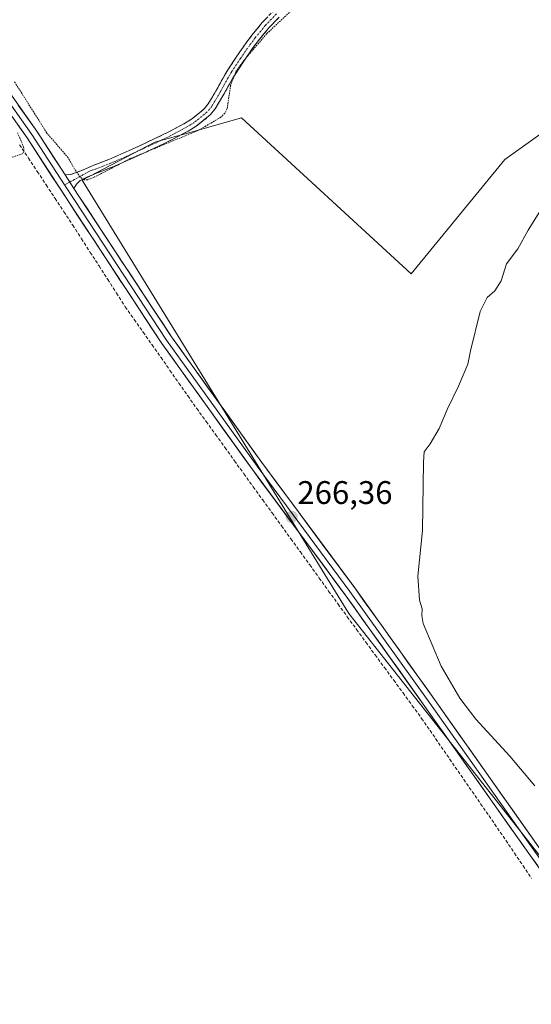
# Model space of a CAD drawing. Units: metres. Extents: x 615476 to 618973, y 4655354 to 4657724.
# Drawn here: x 617361 to 617517, y 4655554 to 4655855 of the extents above; entities that cross this region are included whole.
import ezdxf
from ezdxf.enums import TextEntityAlignment as Align

# ---------------------------------------------------------------- set-up
doc = ezdxf.new("R2010")
doc.units = ezdxf.units.M
doc.header["$MEASUREMENT"] = 0
for name, pattern in [('TRAZO_Y_PUNTO', [1, 0.5, -0.25, 0, -0.25]), ('TRAZOS', [0.75, 0.5, -0.25]), ('TRAZOSX2', [1.5, 1, -0.5])]:
    doc.linetypes.add(name, pattern=pattern)
for name, color, linetype, lineweight in [('Arbolado forestal CxS', 92, 'Continuous', 0), ('Camino', 19, 'TRAZOSX2', 0), ('Camino Cxs', 19, 'Continuous', 0), ('Camino eje', 19, 'TRAZO_Y_PUNTO', 0), ('Carátula', 7, 'Continuous', 5), ('Corriente artificial lineal', 5, 'TRAZOSX2', 13), ('Cultivos herbáceos CxS', 92, 'Continuous', 0), ('Curva de nivel auxiliar', 36, 'TRAZOS', 0), ('Curva de nivel normal', 36, 'Continuous', 0), ('Layer 0', 7, 'Continuous', 0), ('Punto de cota en terreno', 7, 'Continuous', 0), ('Rótulo de punto de cota en terreno', 19, 'Continuous', 0)]:
    doc.layers.add(name, color=color, linetype=linetype, lineweight=lineweight)
doc.styles.add('Arial', font='txt', dxfattribs={"height": 0.2})

# ---------------------------------------------------------------- blocks, each defined once
blk = doc.blocks.new('5PATER')
at = {"layer": 'Carátula', "linetype": 'Continuous', "lineweight": 5}
h = blk.add_hatch(color=250, dxfattribs=at)
edge = h.paths.add_edge_path()
edge.add_ellipse((0, 0.01), major_axis=(-1.33, -1.34), ratio=0.999422, start_angle=0, end_angle=360)

msp = doc.modelspace()

# ---------------------------------------------------------------- linework, layer by layer
at = {"layer": 'Arbolado forestal CxS', "color": 92, "linetype": 'Continuous', "lineweight": 0}
for points in [[(617568.92, 4655879.33, 264.97), (617563.36, 4655865.76, 265.11), (617538.94, 4655833.9, 265.08), (617509.21, 4655812.67, 266.3), (617480.54, 4655777.63, 265.65), (617428.52, 4655825.4, 266.93), (617413.05, 4655821.07, 266.85), (617401.97, 4655817.97, 267.07), (617379.67, 4655806.29, 267.3), (617461.43, 4655673.57, 266.18), (617544.25, 4655568.46, 265.73), (617576.98, 4655522.29, 265.96), (617576.48, 4655520.36, 265.94)], [(617544.25, 4655568.46, 265.73), (617461.43, 4655673.57, 266.18), (617379.67, 4655806.29, 267.3), (617401.97, 4655817.97, 267.07), (617413.05, 4655821.07, 266.85), (617428.52, 4655825.4, 266.93), (617480.54, 4655777.63, 265.65), (617509.21, 4655812.67, 266.3), (617538.94, 4655833.9, 265.08)]]:
    msp.add_polyline3d(points, dxfattribs=at)
at = {"layer": 'Camino', "color": 19, "linetype": 'TRAZOSX2', "lineweight": 0}
for points in [[(617374.47, 4655807.91), (617376.14, 4655808.08), (617378.17, 4655808.76), (617380.27, 4655809.59), (617383.23, 4655810.9), (617387.89, 4655812.69), (617392.48, 4655814.67), (617397.03, 4655816.76), (617401.79, 4655818.96), (617406.49, 4655821.23), (617410.88, 4655823.62), (617413.18, 4655824.98), (617417.09, 4655828.13), (617418.32, 4655829.67), (617420.89, 4655833.98), (617423.28, 4655838.36), (617424.35, 4655840.11), (617427.09, 4655844.28), (617429.94, 4655848.38), (617431.67, 4655850.7), (617434.85, 4655854.58), (617438.32, 4655858.18)], [(617440.09, 4655856.31), (617436.77, 4655852.87), (617433.7, 4655849.12), (617432.03, 4655846.88), (617429.22, 4655842.83), (617426.52, 4655838.73), (617425.51, 4655837.07), (617423.13, 4655832.7), (617420.43, 4655828.2), (617418.92, 4655826.31), (617414.65, 4655822.86), (617412.15, 4655821.38), (617407.67, 4655818.94), (617402.88, 4655816.62), (617398.1, 4655814.42), (617393.52, 4655812.32), (617388.86, 4655810.31), (617384.12, 4655808.48), (617380.94, 4655807.13), (617379.12, 4655806.22), (617377.97, 4655805.11), (617377.15, 4655803.79)]]:
    msp.add_lwpolyline(points, dxfattribs=at)
at = {"layer": 'Camino Cxs', "color": 19, "linetype": 'Continuous', "lineweight": 0}
msp.add_lwpolyline([(617374.47, 4655807.91), (617377.15, 4655803.79)], dxfattribs=at)
msp.add_polyline3d([(617440.09, 4655856.31, 267.4), (617436.77, 4655852.87, 267.47), (617433.7, 4655849.12, 267.34), (617432.03, 4655846.88, 267.35), (617429.22, 4655842.83, 267.24), (617426.52, 4655838.73, 267.38), (617425.51, 4655837.07, 267.33), (617423.13, 4655832.7, 267.44), (617421.78, 4655830.45, 267.66), (617420.43, 4655828.2, 267.66), (617418.92, 4655826.31, 267.47), (617416.79, 4655824.59, 267.59), (617414.65, 4655822.86, 267.52), (617412.15, 4655821.38, 267.3), (617409.91, 4655820.16, 267.22), (617407.67, 4655818.94, 267.28), (617405.27, 4655817.78, 267.34), (617402.88, 4655816.62, 267.28), (617400.49, 4655815.52, 267.21), (617398.1, 4655814.42, 267.26), (617395.81, 4655813.37, 267.38), (617393.52, 4655812.32, 267.37), (617391.19, 4655811.32, 267.33), (617388.86, 4655810.31, 267.27), (617386.49, 4655809.4, 267.27), (617384.12, 4655808.48, 267.35), (617380.94, 4655807.13, 267.42), (617379.12, 4655806.22, 267.31), (617377.97, 4655805.11, 267.22), (617377.15, 4655803.79, 267.15), (617377.15, 4655803.79, 267.15), (617376.11, 4655805.39, 267.18), (617374.47, 4655807.91, 267.24), (617376.14, 4655808.08, 267.28), (617378.17, 4655808.76, 267.39), (617380.27, 4655809.59, 267.51), (617383.23, 4655810.9, 267.53), (617387.89, 4655812.69, 267.56), (617392.48, 4655814.67, 267.59), (617394.76, 4655815.72, 267.53), (617397.03, 4655816.76, 267.52), (617399.41, 4655817.86, 267.57), (617401.79, 4655818.96, 267.65), (617404.14, 4655820.09, 267.55), (617406.49, 4655821.23, 267.52), (617410.88, 4655823.62, 267.65), (617413.18, 4655824.98, 267.64), (617415.14, 4655826.56, 267.63), (617417.09, 4655828.13, 267.64), (617418.32, 4655829.67, 267.66), (617419.61, 4655831.83, 267.65), (617420.89, 4655833.98, 267.63), (617423.28, 4655838.36, 267.51), (617424.35, 4655840.11, 267.51), (617427.09, 4655844.28, 267.53), (617429.94, 4655848.38, 267.59), (617431.67, 4655850.7, 267.6), (617433.26, 4655852.64, 267.57), (617434.85, 4655854.58, 267.6), (617436.59, 4655856.38, 267.59)], dxfattribs=at)
at = {"layer": 'Camino eje', "color": 19, "linetype": 'TRAZO_Y_PUNTO', "lineweight": 0}
for points in [[(617439.21, 4655857.25), (617435.81, 4655853.73), (617432.69, 4655849.91), (617430.99, 4655847.63), (617428.16, 4655843.56), (617425.44, 4655839.42), (617424.4, 4655837.72), (617422.01, 4655833.34), (617419.38, 4655828.94), (617418.01, 4655827.22), (617413.92, 4655823.92), (617411.52, 4655822.5), (617407.08, 4655820.09), (617402.33, 4655817.79), (617393, 4655813.5), (617388.38, 4655811.5), (617383.68, 4655809.69), (617381.99, 4655809.1), (617377.29, 4655806.5), (617375.88, 4655805.74)], [(617375.88, 4655805.74), (617374.29, 4655804.89)]]:
    msp.add_lwpolyline(points, dxfattribs=at)
at = {"layer": 'Corriente artificial lineal', "color": 5, "linetype": 'TRAZOSX2', "lineweight": 13}
msp.add_polyline3d([(617360.51, 4655817.19, 267.46), (617363.22, 4655813.08, 267.39), (617365.94, 4655808.97, 267.26), (617368.66, 4655804.86, 267.26), (617371.37, 4655800.75, 267.25), (617374.09, 4655796.64, 267.19), (617376.8, 4655792.53, 267.19), (617379.49, 4655788.36, 267.12), (617382.17, 4655784.2, 267.13), (617384.85, 4655780.04, 267.04), (617387.53, 4655775.88, 267.03), (617390.21, 4655771.71, 267.02), (617392.89, 4655767.55, 267.05), (617395.63, 4655763.65, 267.02), (617398.37, 4655759.74, 266.97), (617401.11, 4655755.84, 266.89), (617403.85, 4655751.94, 266.89), (617406.58, 4655748.04, 266.86), (617409.32, 4655744.13, 266.9), (617412.06, 4655740.23, 266.8), (617414.8, 4655736.33, 266.61), (617417.68, 4655732.34, 266.54), (617420.57, 4655728.34, 266.52), (617423.46, 4655724.35, 266.37), (617426.34, 4655720.35, 266.37), (617429.23, 4655716.36, 266.35), (617432.11, 4655712.37, 266.39), (617435, 4655708.37, 266.29), (617437.89, 4655704.38, 266.25), (617440.77, 4655700.39, 266.28), (617443.66, 4655696.39, 266.24), (617446.54, 4655692.4, 266.21), (617449.43, 4655688.41, 266.27), (617452.31, 4655684.41, 266.2), (617455.2, 4655680.42, 266.19), (617458.09, 4655676.43, 266.16), (617460.93, 4655672.53, 266.15), (617463.78, 4655668.64, 266.17), (617466.62, 4655664.75, 266.12), (617469.47, 4655660.86, 266.1), (617472.31, 4655656.97, 266.09), (617475.16, 4655653.07, 266.08), (617478.01, 4655649.18, 266.12), (617480.85, 4655645.29, 266.1), (617483.7, 4655641.4, 266.06), (617486.28, 4655637.66, 266.05), (617488.86, 4655633.92, 266.04), (617491.44, 4655630.19, 265.92), (617494.03, 4655626.45, 265.99), (617496.61, 4655622.72, 266.03), (617499.19, 4655618.98, 266.05), (617501.77, 4655615.24, 266.07), (617504.36, 4655611.51, 265.98), (617506.94, 4655607.77, 265.81), (617509.52, 4655604.04, 266.02), (617512.15, 4655600.14, 266.04), (617514.78, 4655596.24, 265.95), (617517.4, 4655592.34, 265.89)], dxfattribs=at)
at = {"layer": 'Cultivos herbáceos CxS', "color": 92, "linetype": 'Continuous', "lineweight": 0}
for points in [[(617568.92, 4655879.33, 264.97), (617563.36, 4655865.76, 265.11), (617538.94, 4655833.9, 265.08), (617509.21, 4655812.67, 266.3), (617480.54, 4655777.63, 265.65), (617428.52, 4655825.4, 266.93), (617413.05, 4655821.07, 266.85), (617401.97, 4655817.97, 267.07), (617379.67, 4655806.29, 267.3), (617461.43, 4655673.57, 266.18), (617544.25, 4655568.46, 265.73), (617576.98, 4655522.29, 265.96), (617576.48, 4655520.36, 265.94)], [(617538.94, 4655833.9, 265.08), (617509.21, 4655812.67, 266.3), (617480.54, 4655777.63, 265.65), (617428.52, 4655825.4, 266.93), (617413.05, 4655821.07, 266.85), (617401.97, 4655817.97, 267.07), (617379.67, 4655806.29, 267.3), (617461.43, 4655673.57, 266.18), (617544.25, 4655568.46, 265.73)]]:
    msp.add_polyline3d(points, dxfattribs=at)
at = {"layer": 'Curva de nivel auxiliar', "color": 36, "linetype": 'TRAZOS', "lineweight": 0}
for points in [[(617443.72, 4655858.22, 267.5), (617436.26, 4655851.21, 267.5), (617429.2, 4655842.97, 267.5), (617426.88, 4655839.69, 267.5), (617425.18, 4655835.43, 267.5), (617424.14, 4655828.28, 267.5), (617423.41, 4655826.87, 267.5), (617422.17, 4655825.6, 267.5), (617415.37, 4655821.63, 267.5), (617394.38, 4655812.91, 267.5), (617383.54, 4655807.31, 267.5), (617381.28, 4655806.44, 267.5), (617380.29, 4655806.41, 267.5), (617379.14, 4655807.25, 267.5), (617377.34, 4655809.71, 267.5), (617375.42, 4655813.17, 267.5), (617368.86, 4655820.77, 267.5), (617358.87, 4655836.6, 267.5)], [(617359.92, 4655820.85, 267.5), (617361.73, 4655816.49, 267.5), (617361.86, 4655815.12, 267.5), (617361.53, 4655814.46, 267.5), (617354.64, 4655812.11, 267.5)]]:
    msp.add_polyline3d(points, dxfattribs=at)
at = {"layer": 'Curva de nivel normal', "color": 36, "linetype": 'Continuous', "lineweight": 0}
msp.add_polyline3d([(617518.35, 4655620.76, 265), (617510.74, 4655629.85, 265), (617500.33, 4655641.15, 265), (617495.37, 4655647.61, 265), (617489.7, 4655657.4, 265), (617484.19, 4655670.44, 265), (617483.77, 4655672.92, 265), (617483.9, 4655674.97, 265), (617483.05, 4655677.64, 265), (617482.51, 4655684.97, 265), (617483.95, 4655698.97, 265), (617484.24, 4655719.88, 265), (617484.48, 4655723.04, 265), (617486.34, 4655725.48, 265), (617489.1, 4655730.22, 265), (617491.68, 4655736.3, 265), (617495.05, 4655743.18, 265), (617497.82, 4655749.97, 265), (617498.64, 4655754.05, 265), (617501.61, 4655766.12, 265), (617503.79, 4655770.35, 265), (617506.13, 4655772.41, 265), (617508.03, 4655775.5, 265), (617509.75, 4655780.64, 265), (617513.14, 4655785.3, 265), (617516.38, 4655790.95, 265), (617520.26, 4655797.19, 265)], dxfattribs=at)
at = {"layer": 'Layer 0', "linetype": 'Continuous', "lineweight": 0}
for points in [[(617252.94, 4655954.7), (617265.16, 4655940.7), (617281.68, 4655923.44), (617292.55, 4655911.31), (617301.94, 4655900.44), (617311.97, 4655888.08), (617329.19, 4655866.43), (617343.03, 4655847.21), (617362.79, 4655819.3), (617375.69, 4655799.43), (617404.07, 4655756.32), (617431.83, 4655717.65), (617460.3, 4655679.24), (617484.73, 4655645.07), (617516.59, 4655599.99), (617546.03, 4655558.57)], [(617290.56, 4655916.23), (617293.9, 4655912.49), (617303.32, 4655901.59), (617313.38, 4655889.21), (617330.63, 4655867.52), (617344.49, 4655848.25), (617364.28, 4655820.31), (617374.29, 4655804.89)], [(617374.47, 4655807.91), (617365.77, 4655821.32), (617345.96, 4655849.3), (617332.06, 4655868.6), (617314.78, 4655890.34), (617304.7, 4655902.75), (617295.25, 4655913.68), (617293.19, 4655915.99)], [(617374.47, 4655807.91), (617377.15, 4655803.79)], [(617374.29, 4655804.89), (617377.19, 4655800.42), (617405.56, 4655757.34), (617433.29, 4655718.71), (617461.75, 4655680.3), (617486.2, 4655646.11), (617518.06, 4655601.03), (617547.48, 4655559.65), (617563.35, 4655539.11), (617571.61, 4655528.85), (617574.68, 4655523.45), (617576.27, 4655518.58), (617576.48, 4655513.08), (617575.95, 4655507.79), (617574.36, 4655502.39), (617569.92, 4655490.96), (617559.44, 4655465.35), (617549.81, 4655440.9), (617538.48, 4655410.53), (617531.18, 4655390.42), (617530.3, 4655387.43)], [(617532.19, 4655387.46), (617532.89, 4655389.86), (617540.17, 4655409.9), (617551.49, 4655440.26), (617561.11, 4655464.68), (617571.59, 4655490.29), (617576.07, 4655501.81), (617577.72, 4655507.44), (617578.28, 4655513.02), (617578.06, 4655518.9), (617576.33, 4655524.18), (617573.1, 4655529.86), (617564.77, 4655540.23), (617548.93, 4655560.72), (617519.53, 4655602.07), (617487.67, 4655647.15), (617463.21, 4655681.36), (617434.74, 4655719.77), (617407.04, 4655758.36), (617378.7, 4655801.4), (617377.15, 4655803.79)]]:
    msp.add_lwpolyline(points, dxfattribs=at)
for points in [[(617360.11, 4655829.32, 267.33), (617362.94, 4655825.32, 267.34), (617365.77, 4655821.32, 267.28), (617368.36, 4655817.34, 267.33), (617370.94, 4655813.36, 267.16), (617373.53, 4655809.37, 267.24), (617374.47, 4655807.91, 267.23), (617376.11, 4655805.39, 267.2), (617377.15, 4655803.79, 267.17), (617378.7, 4655801.4, 267.13), (617381.28, 4655797.49, 267.08), (617383.85, 4655793.58, 267.1), (617386.43, 4655789.66, 267.01), (617389.01, 4655785.75, 267), (617391.58, 4655781.84, 266.96), (617394.16, 4655777.93, 266.99), (617396.73, 4655774.01, 266.86), (617399.31, 4655770.1, 266.88), (617401.89, 4655766.19, 266.82), (617404.46, 4655762.28, 266.85), (617407.04, 4655758.36, 266.74), (617409.81, 4655754.5, 266.78), (617412.58, 4655750.65, 266.75), (617415.35, 4655746.79, 266.75), (617418.12, 4655742.93, 266.73), (617420.89, 4655739.07, 266.66), (617423.66, 4655735.21, 266.64), (617426.43, 4655731.35, 266.6), (617429.2, 4655727.49, 266.64), (617431.97, 4655723.63, 266.35), (617434.74, 4655719.77, 266.26), (617437.59, 4655715.93, 266.29), (617440.43, 4655712.09, 266.26), (617443.28, 4655708.25, 266.25), (617446.13, 4655704.41, 266.22), (617448.97, 4655700.56, 266.16), (617451.82, 4655696.72, 266.12), (617454.67, 4655692.88, 266.01), (617457.52, 4655689.04, 266.05), (617460.36, 4655685.2, 266), (617463.21, 4655681.36, 265.96), (617465.93, 4655677.56, 265.97), (617468.65, 4655673.76, 265.88), (617471.36, 4655669.96, 265.93), (617474.08, 4655666.16, 265.86), (617476.8, 4655662.36, 265.88), (617479.52, 4655658.55, 265.8), (617482.23, 4655654.75, 265.84), (617484.95, 4655650.95, 265.8), (617487.67, 4655647.15, 265.86), (617490.32, 4655643.4, 265.81), (617492.98, 4655639.64, 265.78), (617495.63, 4655635.88, 265.79), (617498.29, 4655632.13, 265.83), (617500.94, 4655628.37, 265.86), (617503.6, 4655624.61, 265.86), (617506.25, 4655620.85, 265.87), (617508.91, 4655617.1, 265.85), (617511.56, 4655613.34, 265.88), (617514.22, 4655609.58, 265.85), (617516.87, 4655605.82, 265.83), (617519.53, 4655602.07, 265.78)], [(617519.27, 4655596.22, 265.83), (617516.59, 4655599.99, 265.87), (617513.93, 4655603.74, 265.92), (617511.28, 4655607.5, 265.92), (617508.63, 4655611.26, 265.86), (617505.97, 4655615.01, 265.93), (617503.32, 4655618.77, 265.94), (617500.66, 4655622.53, 265.94), (617498.01, 4655626.28, 265.94), (617495.35, 4655630.04, 265.92), (617492.7, 4655633.8, 265.92), (617490.04, 4655637.56, 265.96), (617487.39, 4655641.31, 265.97), (617484.73, 4655645.07, 266.01), (617482.02, 4655648.87, 266.07), (617479.3, 4655652.66, 266.04), (617476.59, 4655656.46, 266.03), (617473.87, 4655660.25, 266.04), (617471.16, 4655664.05, 266.09), (617468.44, 4655667.85, 266.13), (617465.73, 4655671.64, 266.12), (617463.01, 4655675.44, 266.1), (617460.3, 4655679.24, 266.13), (617457.45, 4655683.08, 266.18), (617454.61, 4655686.92, 266.22), (617451.76, 4655690.76, 266.27), (617448.91, 4655694.6, 266.22), (617446.07, 4655698.44, 266.3), (617443.22, 4655702.29, 266.3), (617440.37, 4655706.13, 266.31), (617437.52, 4655709.97, 266.32), (617434.68, 4655713.81, 266.37), (617431.83, 4655717.65, 266.39), (617429.06, 4655721.52, 266.4), (617426.28, 4655725.39, 266.47), (617423.5, 4655729.25, 266.55), (617420.73, 4655733.12, 266.55), (617417.95, 4655736.99, 266.62), (617415.18, 4655740.85, 266.67), (617412.4, 4655744.72, 266.69), (617409.62, 4655748.59, 266.71), (617406.85, 4655752.46, 266.7), (617404.07, 4655756.32, 266.76), (617401.49, 4655760.24, 266.74), (617398.91, 4655764.16, 266.85), (617396.33, 4655768.08, 266.82), (617393.75, 4655772, 266.88), (617391.17, 4655775.92, 266.87), (617388.59, 4655779.84, 266.92), (617386.01, 4655783.76, 266.92), (617383.43, 4655787.68, 267), (617380.85, 4655791.59, 267.02), (617378.27, 4655795.51, 267.1), (617375.69, 4655799.43, 267.11), (617373.11, 4655803.41, 267.19), (617370.53, 4655807.38, 267.2), (617367.95, 4655811.35, 267.23), (617365.37, 4655815.33, 267.3), (617362.79, 4655819.3, 267.32), (617359.97, 4655823.29, 267.4)]]:
    msp.add_polyline3d(points, dxfattribs=at)

# ---------------------------------------------------------------- block references
at = {"layer": 'Punto de cota en terreno', "linetype": 'Continuous', "lineweight": 0}
msp.add_blockref('5PATER', (617443.87, 4655703.15, 266.36), dxfattribs=at)

# ---------------------------------------------------------------- texts
at = {"layer": 'Rótulo de punto de cota en terreno', "color": 19, "linetype": 'Continuous', "lineweight": 0, "style": 'Arial'}
msp.add_text('266,36', height=7, dxfattribs=at).set_placement((617445.63, 4655704.91), align=Align.BOTTOM_LEFT)

doc.saveas('drawing.dxf')
